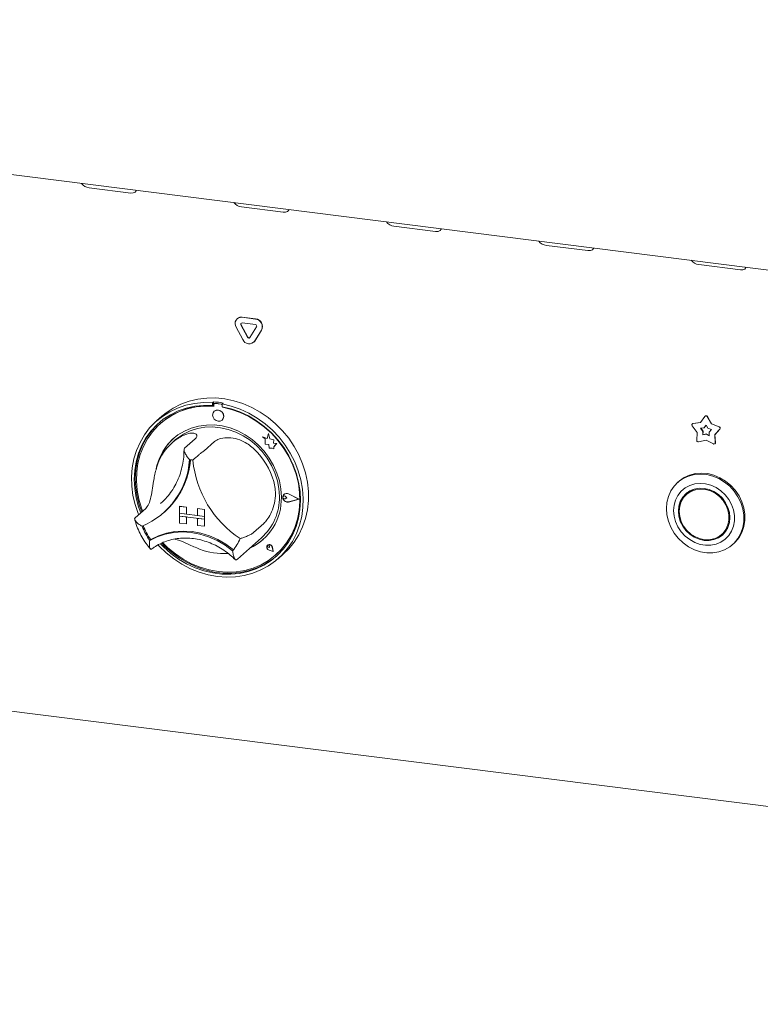
# Model space of a CAD drawing. Units: millimetres. Extents: x 5 to 415, y -14 to 292.
# Drawn here: x 293 to 313, y 81 to 107 of the extents above; entities that cross this region are included whole.
import ezdxf

# ---------------------------------------------------------------- set-up
doc = ezdxf.new("R2010")
doc.units = ezdxf.units.MM

msp = doc.modelspace()

# ---------------------------------------------------------------- linework, layer by layer
at = {"color": 7, "linetype": 'Continuous', "lineweight": 15}
for p, q in [((259.51443, 107.214), (355.41183, 95.13206)), ((294.7971, 102.67687), (295.9196, 102.53545)), ((298.91292, 102.15833), (300.03542, 102.01691)), ((303.02874, 101.63978), (304.15124, 101.49836)), ((307.14457, 101.12124), (308.26706, 100.97982)), ((311.26039, 100.60269), (312.38289, 100.46127)), ((298.80188, 99.14642), (298.79623, 99.14143)), ((298.92852, 99.17999), (299.288, 99.1347)), ((298.93417, 99.18498), (299.29366, 99.13969)), ((298.94624, 98.58113), (298.7665, 98.91756)), ((299.07585, 98.64022), (298.89611, 98.97666)), ((299.08151, 98.64521), (298.90177, 98.98164)), ((298.92852, 99.02914), (299.288, 98.98385)), ((299.32041, 98.9232), (299.14066, 98.63206)), ((299.45002, 98.83144), (299.27028, 98.5403)), ((299.45568, 98.83643), (299.27593, 98.54529)), ((299.24055, 98.505), (299.2462, 98.50999)), ((299.27593, 98.54529), (299.2462, 98.50999)), ((298.15706, 96.89975), (298.12877, 96.8748)), ((298.12877, 96.8748), (298.12877, 96.79925)), ((298.15706, 96.8242), (298.12877, 96.79925)), ((298.15706, 96.89975), (298.15706, 96.8242)), ((298.16637, 96.82118), (298.16637, 96.78039)), ((298.18298, 96.85145), (298.17733, 96.84646)), ((298.36093, 96.83438), (298.20378, 96.85418)), ((298.36659, 96.83937), (298.20944, 96.85917)), ((298.41897, 96.86675), (298.39069, 96.84181)), ((298.39069, 96.84181), (298.39069, 96.76626)), ((298.39835, 96.75117), (298.39835, 96.76483)), ((298.39835, 96.75117), (298.40401, 96.75615)), ((298.40401, 96.75615), (298.40401, 96.76375)), ((296.76079, 96.50859), (296.61936, 96.38387)), ((298.17653, 96.64372), (298.17624, 96.64347)), ((311.30951, 96.34011), (311.4242, 96.5066)), ((311.43493, 96.51731), (311.42927, 96.51232)), ((311.48726, 96.49865), (311.60195, 96.30326)), ((311.49292, 96.50364), (311.6076, 96.30825)), ((296.72702, 96.31881), (296.72136, 96.31382)), ((298.38791, 96.40347), (298.38819, 96.40372)), ((311.21914, 96.07117), (311.08385, 96.25407)), ((311.09195, 96.30936), (311.08629, 96.30437)), ((311.10333, 96.31206), (311.30951, 96.34011)), ((311.10899, 96.31705), (311.31272, 96.34476)), ((311.40401, 96.1971), (311.45573, 96.27218)), ((311.40967, 96.20209), (311.45675, 96.27044)), ((311.45573, 96.27218), (311.50744, 96.18407)), ((311.6076, 96.30825), (311.60195, 96.30326)), ((311.60195, 96.30326), (311.80812, 96.22326)), ((311.6076, 96.30825), (311.81378, 96.22825)), ((299.48315, 95.9575), (299.48343, 95.95775)), ((299.48315, 95.9575), (299.54885, 95.89969)), ((299.60423, 95.91), (299.48315, 95.9575)), ((299.60432, 95.91033), (299.48343, 95.95775)), ((299.64017, 96.04259), (299.60423, 95.91)), ((299.64017, 96.04259), (299.64045, 96.04284)), ((299.67644, 95.89954), (299.64017, 96.04259)), ((299.67672, 95.89979), (299.64045, 96.04284)), ((311.2064, 95.85844), (311.21914, 96.07117)), ((311.31104, 96.18445), (311.40401, 96.1971)), ((311.37205, 96.10198), (311.31104, 96.18445)), ((311.37771, 96.10697), (311.31953, 96.18561)), ((311.36631, 96.00606), (311.37205, 96.10198)), ((311.45573, 96.03016), (311.36631, 96.00606)), ((311.37196, 96.01105), (311.36631, 96.00606)), ((311.37196, 96.01105), (311.37771, 96.10697)), ((311.46138, 96.03515), (311.37196, 96.01105)), ((311.37771, 96.10697), (311.37205, 96.10198)), ((311.40967, 96.20209), (311.40401, 96.1971)), ((311.46138, 96.03515), (311.45573, 96.03016)), ((311.54515, 95.98352), (311.45573, 96.03016)), ((311.54467, 95.99172), (311.46138, 96.03515)), ((311.50744, 96.18407), (311.60041, 96.148)), ((311.60041, 96.148), (311.53941, 96.08089)), ((311.53941, 96.08089), (311.54515, 95.98352)), ((311.82761, 96.16036), (311.69232, 96.01155)), ((311.69797, 96.01654), (311.69232, 96.01155)), ((311.69232, 96.01155), (311.70505, 95.79562)), ((311.83327, 96.16535), (311.69797, 96.01654)), ((311.69797, 96.01654), (311.71071, 95.80061)), ((297.12388, 95.86881), (297.03903, 95.79398)), ((297.6584, 95.89574), (297.37556, 95.6463)), ((298.18224, 95.82975), (297.89939, 95.5803)), ((299.54885, 95.89969), (299.54885, 95.75568)), ((299.54885, 95.75568), (299.64895, 95.74904)), ((299.64895, 95.74904), (299.65465, 95.65132)), ((299.67644, 95.89954), (299.67672, 95.89979)), ((299.78524, 95.86924), (299.67644, 95.89954)), ((299.78552, 95.86949), (299.67672, 95.89979)), ((299.77173, 95.781), (299.78524, 95.86924)), ((299.77173, 95.781), (299.77201, 95.78125)), ((299.86127, 95.77506), (299.77173, 95.781)), ((299.77201, 95.78125), (299.78552, 95.86949)), ((299.86155, 95.77531), (299.77201, 95.78125)), ((299.78524, 95.86924), (299.78552, 95.86949)), ((299.78679, 95.68409), (299.86127, 95.77506)), ((299.78679, 95.68409), (299.78707, 95.68434)), ((299.78679, 95.62674), (299.78679, 95.68409)), ((299.78707, 95.68434), (299.86155, 95.77531)), ((299.78707, 95.62699), (299.78707, 95.68434)), ((299.86127, 95.77506), (299.86155, 95.77531)), ((311.45573, 95.86811), (311.25742, 95.81466)), ((311.65403, 95.76469), (311.45573, 95.86811)), ((311.69416, 95.76807), (311.69982, 95.77306)), ((299.65465, 95.65132), (299.73827, 95.64578)), ((299.73827, 95.64578), (299.78679, 95.62674)), ((299.78679, 95.62674), (299.78707, 95.62699)), ((310.72057, 94.75011), (310.69229, 94.72517)), ((300.03803, 94.35196), (300.03774, 94.35171)), ((300.05771, 94.40285), (300.05743, 94.4026)), ((300.0593, 94.40105), (300.05902, 94.4008)), ((300.45972, 94.26922), (300.17992, 94.41168)), ((300.46604, 94.26842), (300.18072, 94.41369)), ((300.46632, 94.26867), (300.18101, 94.41394)), ((310.98515, 94.45011), (310.92858, 94.40023)), ((296.72854, 94.15343), (296.78717, 94.20744)), ((300.13949, 94.30956), (300.09017, 94.34996)), ((300.13949, 94.30956), (300.09017, 94.28159)), ((300.13977, 94.30981), (300.09045, 94.35021)), ((300.13949, 94.30956), (300.13977, 94.30981)), ((300.45972, 94.26922), (300.17992, 94.19726)), ((300.45949, 94.26933), (300.18021, 94.1975)), ((300.46604, 94.26842), (300.18072, 94.19504)), ((300.46604, 94.26842), (300.46632, 94.26867)), ((296.32411, 94.01934), (296.04126, 93.76989)), ((296.80244, 93.8986), (296.82789, 93.92105)), ((297.24105, 94.07802), (297.24133, 94.07827)), ((297.24105, 94.07802), (297.24105, 93.88946)), ((297.24105, 94.07802), (297.42813, 94.05445)), ((297.24105, 93.88946), (297.42813, 93.86589)), ((297.24105, 93.88946), (297.24105, 93.81404)), ((297.91455, 93.80461), (297.24105, 93.88946)), ((297.24133, 94.07827), (297.42841, 94.0547)), ((297.42813, 94.05445), (297.42841, 94.0547)), ((297.42813, 94.05445), (297.42813, 93.86589)), ((297.42813, 93.86589), (297.42841, 93.86614)), ((297.42841, 94.0547), (297.42841, 93.86614)), ((297.72746, 93.82846), (297.42841, 93.86614)), ((297.72746, 94.01674), (297.72775, 94.01699)), ((297.72746, 94.01674), (297.72746, 93.82818)), ((297.91455, 93.99317), (297.72746, 94.01674)), ((297.91455, 93.80461), (297.72746, 93.82818)), ((297.91483, 93.99342), (297.72775, 94.01699)), ((297.91455, 93.99317), (297.91483, 93.99342)), ((297.91455, 93.99317), (297.91455, 93.80461)), ((297.91483, 93.99342), (297.91483, 93.80486)), ((297.24105, 93.81404), (297.42813, 93.79046)), ((297.24105, 93.62547), (297.24105, 93.81404)), ((297.24105, 93.81404), (297.91455, 93.72918)), ((297.24105, 93.62547), (297.42813, 93.6019)), ((297.42813, 93.6019), (297.42813, 93.79046)), ((297.42813, 93.6019), (297.42841, 93.60215)), ((297.42841, 93.60215), (297.42841, 93.79043)), ((297.91455, 93.72918), (297.72746, 93.75275)), ((297.72746, 93.56419), (297.72746, 93.75275)), ((297.91455, 93.54062), (297.72746, 93.56419)), ((297.91455, 93.80461), (297.91483, 93.80486)), ((297.91455, 93.80461), (297.91455, 93.72918)), ((297.91455, 93.72918), (297.91483, 93.72943)), ((297.91455, 93.54062), (297.91455, 93.72918)), ((297.91483, 93.80486), (297.91483, 93.72943)), ((297.91483, 93.54087), (297.91483, 93.72943)), ((299.51653, 93.61713), (299.23369, 93.36768)), ((297.91455, 93.54062), (297.91483, 93.54087)), ((311.88105, 93.32023), (311.93762, 93.37011)), ((296.46035, 93.18422), (296.43209, 93.1593)), ((298.80161, 92.65509), (299.45215, 93.22881)), ((299.61793, 93.02942), (299.61765, 93.02917)), ((299.61846, 93.02882), (299.61818, 93.02857)), ((312.17391, 93.04517), (312.2022, 93.07011)), ((299.67109, 92.96857), (299.63405, 92.97857)), ((299.76744, 92.85933), (299.65627, 92.89574)), ((299.76649, 92.86041), (299.65642, 92.89646)), ((299.76642, 92.86077), (299.6567, 92.89671)), ((299.67109, 92.96857), (299.6658, 93.00657)), ((299.67138, 92.96882), (299.66609, 93.00682)), ((299.67109, 92.96857), (299.67138, 92.96882)), ((299.76649, 92.86041), (299.74447, 92.97412)), ((299.76744, 92.85933), (299.74521, 92.97418)), ((299.76773, 92.85957), (299.74549, 92.97443)), ((299.76744, 92.85933), (299.76773, 92.85957)), ((299.84335, 92.77382), (299.84901, 92.77881)), ((299.9001, 92.66387), (300.04152, 92.78859)), ((259.40155, 92.74667), (355.52473, 80.63629)), ((298.77996, 92.63638), (298.80071, 92.65537))]:
    msp.add_line(p, q, dxfattribs=at)
at = {"color": 7, "linetype": 'Continuous', "lineweight": 15, "flags": 128}
for points in [[(295.9196, 102.53545), (295.9885, 102.53649), (296.04153, 102.55748), (296.07061, 102.59523), (296.07374, 102.60796)], [(300.03542, 102.01691), (300.10432, 102.01794), (300.15735, 102.03894), (300.18643, 102.07669), (300.18956, 102.08941)], [(304.15124, 101.49836), (304.22014, 101.4994), (304.27317, 101.52039), (304.30226, 101.55814), (304.30539, 101.57087)], [(308.26706, 100.97982), (308.33597, 100.98085), (308.389, 101.00185), (308.41808, 101.0396), (308.42121, 101.05232)], [(312.38289, 100.46127), (312.45179, 100.46231), (312.50482, 100.4833), (312.5339, 100.52105), (312.53703, 100.53378)], [(296.13513, 93.85268), (296.12355, 93.88122), (296.03957, 94.12558), (295.9807, 94.37443), (295.94759, 94.62498), (295.94062, 94.87438), (295.95988, 95.11982), (296.00514, 95.35852), (296.07589, 95.58778), (296.17134, 95.80502), (296.29039, 96.00777), (296.43172, 96.19374), (296.59371, 96.36083), (296.77454, 96.50715), (296.97216, 96.63105), (297.18434, 96.73112), (297.40868, 96.80623), (297.64264, 96.85554), (297.88358, 96.87848), (298.12877, 96.8748)], [(298.12877, 96.79925), (297.88755, 96.80219), (297.65069, 96.77848), (297.42094, 96.72842), (297.201, 96.65257), (296.99344, 96.55184), (296.80068, 96.4274), (296.62499, 96.2807), (296.46841, 96.11346), (296.33277, 95.92763), (296.21967, 95.72539), (296.13041, 95.5091), (296.06606, 95.28129), (296.02735, 95.04463), (296.01474, 94.80187), (296.02838, 94.55587), (296.06812, 94.30949), (296.13347, 94.06562), (296.19208, 93.9029)], [(298.16637, 96.78039), (297.92436, 96.7845), (297.6867, 96.76137), (297.45628, 96.71128), (297.23591, 96.63483), (297.02826, 96.53295), (296.83586, 96.4069), (296.66105, 96.25819), (296.50595, 96.08863), (296.37245, 95.90029), (296.26217, 95.69546), (296.17646, 95.47663), (296.11635, 95.24646), (296.08257, 95.00774), (296.07554, 94.76338), (296.09535, 94.51635), (296.14174, 94.26966), (296.21416, 94.0263), (296.2433, 93.94807)], [(298.39069, 96.84181), (298.63588, 96.7837), (298.87682, 96.70005), (299.11078, 96.59179), (299.33512, 96.46014), (299.5473, 96.30661), (299.74492, 96.13292), (299.92575, 95.94103), (300.08774, 95.73312), (300.22907, 95.51154), (300.34812, 95.27879), (300.44357, 95.03751), (300.51432, 94.79042), (300.55958, 94.54031), (300.57884, 94.29002), (300.57187, 94.04237), (300.53876, 93.80017), (300.47989, 93.56615), (300.39591, 93.34296), (300.28778, 93.13312), (300.15671, 92.939), (300.0042, 92.76281), (299.83197, 92.60652), (299.64195, 92.47192), (299.43631, 92.36051), (299.21737, 92.27357), (298.9876, 92.21207), (298.7496, 92.17671), (298.50606, 92.16789), (298.25973, 92.1857), (298.01341, 92.22995), (297.76986, 92.30014), (297.53186, 92.39547), (297.30209, 92.51487), (297.08315, 92.65698), (296.87751, 92.8202), (296.6875, 93.00269), (296.65807, 93.03421)], [(296.7228, 93.06816), (296.80799, 92.98079), (297.00138, 92.80853), (297.20947, 92.65633), (297.42985, 92.52596), (297.65993, 92.41895), (297.89702, 92.33655), (298.13835, 92.27973), (298.38111, 92.24914), (298.62244, 92.24516), (298.85953, 92.26781), (299.08961, 92.31685), (299.30999, 92.39168), (299.51809, 92.49145), (299.71147, 92.61499), (299.88788, 92.76084), (300.04525, 92.9273), (300.18175, 93.11244), (300.29577, 93.31407), (300.38599, 93.52985), (300.45135, 93.75726), (300.49108, 93.99362), (300.50472, 94.23619), (300.49211, 94.48212), (300.45341, 94.72854), (300.38905, 94.97256), (300.2998, 95.21134), (300.18669, 95.44208), (300.05105, 95.66209), (299.89447, 95.86878), (299.71878, 96.05975), (299.52602, 96.23277), (299.31846, 96.3858), (299.09852, 96.51706), (298.86878, 96.62502), (298.63191, 96.70841), (298.39069, 96.76626), (298.39069, 96.76626)], [(296.76079, 96.50859), (296.87352, 96.60069), (297.06774, 96.72991), (297.27708, 96.83555), (297.49915, 96.91641), (297.73144, 96.97158), (297.97131, 97.00042), (298.21606, 97.00262), (298.46291, 96.97815), (298.70905, 96.92728), (298.95171, 96.85059), (299.18813, 96.74895), (299.41563, 96.62352), (299.63164, 96.47571), (299.8337, 96.30719), (300.01954, 96.11989), (300.18703, 95.91591), (300.3343, 95.69757), (300.45966, 95.46735), (300.56169, 95.22785), (300.63925, 94.98179), (300.69144, 94.73196), (300.71769, 94.48117), (300.71769, 94.23229), (300.69144, 93.98812), (300.63925, 93.75144), (300.56169, 93.52492), (300.45966, 93.31113), (300.3343, 93.1125), (300.18703, 92.93127), (300.04152, 92.78859)], [(296.78753, 93.09485), (296.92548, 92.95966), (297.12545, 92.79456), (297.33949, 92.65074), (297.56499, 92.52993), (297.79921, 92.43361), (298.03931, 92.36294), (298.28236, 92.31879), (298.52541, 92.3017), (298.76551, 92.31186), (298.99973, 92.34917), (299.22523, 92.41316), (299.43926, 92.50305), (299.63923, 92.61776), (299.8227, 92.75588), (299.98745, 92.91575), (300.13146, 93.09541), (300.25299, 93.29268), (300.35055, 93.50516), (300.42298, 93.73027), (300.46937, 93.96528), (300.48917, 94.20732), (300.48214, 94.45344), (300.44837, 94.70067), (300.38826, 94.94599), (300.30254, 95.18643), (300.19226, 95.41904), (300.05876, 95.64102), (299.90366, 95.84966), (299.72885, 96.04241), (299.53645, 96.21695), (299.3288, 96.37115), (299.10843, 96.50312), (298.87802, 96.61128), (298.64036, 96.6943), (298.39835, 96.75117), (298.39835, 96.75117)], [(298.43174, 96.50462), (298.42035, 96.56378), (298.38791, 96.61681), (298.33935, 96.65562), (298.28208, 96.67432), (298.2248, 96.67005), (298.17624, 96.64347), (298.1438, 96.59862), (298.13241, 96.54233), (298.1438, 96.48317), (298.17624, 96.43014), (298.2248, 96.39132), (298.28208, 96.37262), (298.33935, 96.37689), (298.38791, 96.40347), (298.42035, 96.44832), (298.43174, 96.50462)], [(296.68648, 96.33627), (296.65327, 96.30564), (296.49669, 96.1384), (296.36106, 95.95257), (296.24795, 95.75033), (296.1587, 95.53404), (296.09434, 95.30623), (296.05563, 95.06957), (296.04303, 94.82682), (296.05667, 94.58081), (296.0964, 94.33444), (296.16176, 94.09056), (296.22037, 93.92785)], [(299.98855, 94.32886), (299.9751, 94.54609), (299.93495, 94.76328), (299.86874, 94.97702), (299.77751, 95.18392), (299.6627, 95.38072), (299.52612, 95.56433), (299.36993, 95.73184), (299.19658, 95.88062), (299.00882, 96.00831), (298.8096, 96.11291), (298.60207, 96.19277), (298.38949, 96.24662), (298.17522, 96.27361), (297.96265, 96.27333), (297.75511, 96.24577), (297.5559, 96.19136), (297.36813, 96.11098), (297.19479, 96.00588), (297.03859, 95.87773), (296.90202, 95.72853), (296.78721, 95.56066), (296.69598, 95.37675), (296.62977, 95.1797), (296.60981, 95.0944)], [(297.12388, 95.86881), (297.18119, 95.91663), (297.34612, 96.02843), (297.52652, 96.11592), (297.71943, 96.17769), (297.92167, 96.21271), (298.12993, 96.2204), (298.34078, 96.20065), (298.55077, 96.15378), (298.75644, 96.08056), (298.95442, 95.98218), (299.14146, 95.86026), (299.31448, 95.71682), (299.47065, 95.55419), (299.60741, 95.37506), (299.72249, 95.18235), (299.81402, 94.97925), (299.8805, 94.76908), (299.92083, 94.55529), (299.93434, 94.34139)], [(299.84901, 92.77881), (299.9931, 92.92074), (300.13711, 93.1004), (300.25864, 93.29767), (300.35621, 93.51015), (300.42863, 93.73526), (300.47503, 93.97027), (300.49483, 94.2123), (300.4878, 94.45843), (300.45403, 94.70566), (300.39392, 94.95098), (300.3082, 95.19141), (300.30297, 95.20394)], [(310.38544, 94.01716), (310.399, 94.18484), (310.43935, 94.34475), (310.50544, 94.49277), (310.59555, 94.62504), (310.70736, 94.73816), (310.83796, 94.82918), (310.98397, 94.89575), (311.14162, 94.93615), (311.30682, 94.94933), (311.47529, 94.93494), (311.64266, 94.89337), (311.80461, 94.82569), (311.95693, 94.73365), (312.09569, 94.61963), (312.21729, 94.48659), (312.31858, 94.33798), (312.39693, 94.17763), (312.45032, 94.00972), (312.47737, 93.83857), (312.47737, 93.66864), (312.45032, 93.50431), (312.39693, 93.34984), (312.31858, 93.20924), (312.21729, 93.08615), (312.09569, 92.98375), (311.95693, 92.9047), (311.80461, 92.85104), (311.64266, 92.82416), (311.47529, 92.82477), (311.30682, 92.85283), (311.14162, 92.90764), (310.98397, 92.98776), (310.83796, 93.09112), (310.70736, 93.21505), (310.59555, 93.35634), (310.50544, 93.51132), (310.43935, 93.67599), (310.399, 93.84607), (310.38544, 94.01716)], [(312.2022, 93.07011), (312.24557, 93.11109), (312.34686, 93.23419), (312.42521, 93.37479), (312.47861, 93.52925), (312.50565, 93.69358), (312.50565, 93.86352), (312.47861, 94.03466), (312.42521, 94.20258), (312.34686, 94.36292), (312.24557, 94.51154), (312.12398, 94.64458), (311.98522, 94.75859), (311.83289, 94.85064), (311.67094, 94.91832), (311.50357, 94.95989), (311.3351, 94.97427), (311.16991, 94.96109), (311.01226, 94.92069), (310.86624, 94.85412), (310.73564, 94.7631), (310.72057, 94.75011)], [(310.58165, 93.96393), (310.59488, 93.81412), (310.63414, 93.6658), (310.69817, 93.52372), (310.78491, 93.39245), (310.89158, 93.27622), (311.01474, 93.17876), (311.15044, 93.10321), (311.29432, 93.05198), (311.44175, 93.02674), (311.58799, 93.02828), (311.72834, 93.05656), (311.8583, 93.11067), (311.97367, 93.18887), (312.07077, 93.28865), (312.14646, 93.40681), (312.19832, 93.53953), (312.22467, 93.68256), (312.22467, 93.83131), (312.19832, 93.98098), (312.14646, 94.12677), (312.07077, 94.26399), (311.97367, 94.38824), (311.8583, 94.49551), (311.72834, 94.58237), (311.58799, 94.64602), (311.44175, 94.68441), (311.29432, 94.69631), (311.15044, 94.68134), (311.01474, 94.63998), (310.89158, 94.57355), (310.78491, 94.4842), (310.69817, 94.37479), (310.63414, 94.24885), (310.59488, 94.11041), (310.58165, 93.96393)], [(300.18072, 94.19504), (300.13177, 94.19383), (300.08423, 94.21367), (300.04673, 94.25096), (300.02611, 94.2989), (300.02611, 94.34879), (300.04673, 94.39154), (300.08423, 94.41937), (300.13177, 94.42723), (300.18072, 94.41369)], [(300.09017, 94.28159), (300.07532, 94.27705), (300.05916, 94.27893), (300.04419, 94.28694), (300.03271, 94.29984), (300.02649, 94.31566), (300.02649, 94.33194), (300.03271, 94.34619), (300.04419, 94.3562), (300.05916, 94.36044), (300.07532, 94.35824), (300.09017, 94.34996)], [(300.17992, 94.19726), (300.13192, 94.19607), (300.0853, 94.21553), (300.04853, 94.25209), (300.0283, 94.29911), (300.0283, 94.34803), (300.04853, 94.38995), (300.0853, 94.41725), (300.13192, 94.42496), (300.17992, 94.41168)], [(310.70887, 93.94791), (310.72224, 93.80938), (310.76184, 93.6728), (310.82616, 93.54343), (310.91271, 93.42623), (311.01817, 93.3257), (311.13849, 93.24572), (311.26904, 93.18936), (311.40482, 93.15878), (311.54059, 93.15515), (311.67114, 93.17862), (311.79146, 93.22828), (311.89693, 93.30223), (311.98348, 93.39762), (312.04779, 93.51079), (312.08739, 93.63738), (312.10076, 93.77254), (312.08739, 93.91108), (312.04779, 94.04765), (311.98348, 94.17703), (311.89693, 94.29423), (311.79146, 94.39475), (311.67114, 94.47473), (311.54059, 94.53109), (311.40482, 94.56168), (311.26904, 94.5653), (311.13849, 94.54184), (311.01817, 94.49217), (310.91271, 94.41823), (310.82616, 94.32283), (310.76184, 94.20967), (310.72224, 94.08307), (310.70887, 93.94791)], [(310.73132, 93.94508), (310.7451, 93.8067), (310.7859, 93.6705), (310.85203, 93.54208), (310.9408, 93.42668), (311.04856, 93.32903), (311.17091, 93.25313), (311.30283, 93.20208), (311.43893, 93.17798), (311.57363, 93.1818), (311.70142, 93.21341), (311.81707, 93.27149), (311.91584, 93.35368), (311.99369, 93.4566), (312.04743, 93.57605), (312.07486, 93.70713), (312.07486, 93.84448), (312.04743, 93.98248), (311.99369, 94.11547), (311.91584, 94.23801), (311.81707, 94.34508), (311.70142, 94.43231), (311.57363, 94.49611), (311.43893, 94.53388), (311.30283, 94.54407), (311.17091, 94.52626), (311.04856, 94.48119), (310.9408, 94.41069), (310.85203, 94.31766), (310.7859, 94.2059), (310.7451, 94.07999), (310.73132, 93.94508)], [(310.9418, 94.44225), (310.88272, 94.37272), (310.83331, 94.29138)], [(311.10505, 94.53104), (310.99737, 94.46058), (310.98515, 94.45011)], [(296.43209, 93.1593), (296.63569, 93.25861), (296.85281, 93.33041), (297.08027, 93.37364), (297.31469, 93.38767), (297.55262, 93.37228), (297.79056, 93.32771), (298.02498, 93.25462), (298.25243, 93.15407), (298.46956, 93.02756), (298.67316, 92.87695)], [(296.46336, 93.18507), (296.66615, 93.28308), (296.88223, 93.35388), (297.10847, 93.39643), (297.34155, 93.41011), (297.57808, 93.39473), (297.81461, 93.35051), (298.04769, 93.2781), (298.27393, 93.17854), (298.49001, 93.0533), (298.6928, 92.90419)], [(311.76115, 93.2393), (311.84803, 93.27817), (311.9244, 93.32809)], [(311.93762, 93.37011), (311.97241, 93.40357), (312.03289, 93.47896)], [(296.7598, 93.0838), (296.83628, 93.00573), (297.02966, 92.83347), (297.23776, 92.68127), (297.45813, 92.5509), (297.68821, 92.44389), (297.9253, 92.36149), (298.16664, 92.30467), (298.40939, 92.27409), (298.65072, 92.2701), (298.88782, 92.29276), (299.1179, 92.34179), (299.33827, 92.41663), (299.54637, 92.5164), (299.73975, 92.63993), (299.86126, 92.73641)], [(299.74521, 92.97418), (299.7322, 93.0057), (299.70798, 93.03041), (299.67699, 93.04378), (299.64492, 93.04334), (299.61765, 93.02917), (299.60019, 93.00389), (299.59574, 92.97212), (299.60513, 92.9397), (299.62662, 92.91258), (299.65627, 92.89574)], [(299.65642, 92.89646), (299.62706, 92.91314), (299.60578, 92.93999), (299.59649, 92.97209), (299.60089, 93.00354), (299.61818, 93.02857), (299.64518, 93.0426), (299.67693, 93.04303), (299.70762, 93.0298), (299.7316, 93.00533), (299.74447, 92.97412)], [(299.63405, 92.97857), (299.62349, 92.98371), (299.61524, 92.99242), (299.61064, 93.00332), (299.61042, 93.01466), (299.61461, 93.02462), (299.62255, 93.03162), (299.63296, 93.03453), (299.64418, 93.03289), (299.65441, 93.02697), (299.66203, 93.0177), (299.6658, 93.00657)], [(298.6928, 92.90419), (298.69404, 92.90334), (298.69484, 92.90294)]]:
    msp.add_lwpolyline(points, dxfattribs=at)
at = {"color": 7, "linetype": 'Continuous', "lineweight": 15}
for centre, radius, start, end in [((294.82595, 102.96453), 0.2891, 215.991439, 264.272764), ((298.94177, 102.44598), 0.2891, 215.991439, 264.272764), ((303.05759, 101.92744), 0.2891, 215.991439, 264.272764), ((307.17342, 101.40889), 0.2891, 215.991439, 264.272764), ((311.28924, 100.89035), 0.2891, 215.991439, 264.272764), ((298.90881, 99.01093), 0.17021, 83.350753, 213.268763), ((298.91049, 99.02002), 0.16665, 81.831891, 130.670902), ((299.26904, 98.93163), 0.20951, 332.977005, 83.251031), ((298.92457, 98.99533), 0.03404, 83.350753, 213.268763), ((298.93324, 99.00038), 0.03663, 140.352575, 210.767889), ((299.26338, 98.92664), 0.20951, 332.977005, 83.251031), ((299.28308, 98.94224), 0.0419, 332.977005, 83.251031), ((299.11063, 98.655), 0.03779, 203.014985, 322.623504), ((299.1176, 98.66237), 0.03996, 205.430266, 299.701177), ((299.12014, 98.655), 0.18894, 203.014985, 322.623504), ((297.99838, 94.85223), 1.94093, 84.867291, 130.921688), ((297.9939, 94.54881), 2.35659, 79.608413, 86.030075), ((298.19891, 96.82199), 0.03256, 81.398635, 181.420609), ((298.20471, 96.82616), 0.03334, 81.841587, 130.661207), ((298.35485, 96.79154), 0.04327, 34.074319, 81.915199), ((298.36075, 96.79718), 0.04259, 45.327105, 82.113237), ((297.96352, 94.35326), 2.44294, 59.867406, 79.61211), ((298.27019, 96.51299), 0.16082, 317.198912, 125.620332), ((311.45317, 96.48232), 0.0378, 25.597123, 140.041366), ((311.45828, 96.48653), 0.03864, 26.29437, 127.177996), ((311.10992, 96.27757), 0.03511, 100.81653, 222.036852), ((311.11304, 96.28533), 0.03198, 97.27478, 131.269076), ((311.79508, 96.18475), 0.04066, 323.138827, 71.286005), ((311.80073, 96.18974), 0.04066, 323.138827, 71.286005), ((297.96792, 94.74382), 1.40166, 125.83605, 163.331295), ((298.06315, 94.81631), 1.47466, 131.731701, 166.764492), ((311.24887, 95.85631), 0.04252, 177.117, 281.605717), ((311.6716, 95.79325), 0.03353, 238.403365, 4.053324), ((311.67737, 95.79786), 0.03345, 312.141831, 4.712827), ((297.89993, 94.20414), 1.95835, 16.131471, 46.051864), ((295.4162, 95.47277), 2.09473, 292.84582, 356.321525), ((295.41113, 95.5055), 2.12548, 311.802012, 355.426466), ((295.41406, 95.50788), 2.12533, 311.801977, 355.354061), ((297.37217, 93.90026), 1.44439, 80.979566, 84.658923), ((300.44906, 95.60171), 2.86366, 185.509267, 236.674069), ((300.12671, 94.32629), 0.10066, 132.040468, 178.029521), ((300.06322, 94.32068), 0.04017, 47.318767, 128.843991), ((300.1274, 94.31899), 0.10904, 60.554938, 129.724467), ((298.50352, 94.29152), 1.48551, 294.931366, 1.440278), ((298.48058, 94.31068), 1.45409, 311.925316, 1.210378), ((300.15543, 94.32457), 0.12946, 183.081741, 281.034522), ((297.83057, 94.15313), 1.68189, 200.714156, 215.020196), ((297.80506, 94.13058), 1.6818, 200.472658, 215.276868), ((296.45988, 93.19219), 0.00792, 212.370922, 296.054512), ((297.74703, 93.66993), 1.21924, 319.428861, 337.784989), ((298.54736, 94.25639), 1.43314, 293.870849, 311.365884), ((299.67714, 92.97422), 0.08016, 137.059275, 255.2265), ((299.66524, 92.96373), 0.08096, 7.592745, 125.759969), ((299.63609, 93.00444), 0.03009, 4.53341, 125.876817), ((298.40796, 94.48457), 1.68245, 248.118892, 274.577352)]:
    msp.add_arc(centre, radius, start, end, dxfattribs=at)
for points, knots in [([(297.14729, 95.88014), (297.19491, 95.91156), (297.29179, 95.97548), (297.45145, 96.04086), (297.60277, 96.06382), (297.70085, 96.03099), (297.72274, 95.96743), (297.67883, 95.9185), (297.6584, 95.89574)], [0, 0, 0, 0, 0.14111014, 0.28705337, 0.47313406, 0.659488, 0.84157553, 1, 1, 1, 1]), ([(298.18224, 95.82975), (298.22133, 95.85504), (298.29953, 95.90563), (298.50522, 95.93831), (298.7426, 95.91653), (298.95654, 95.83748), (299.12829, 95.73183), (299.21503, 95.65371), (299.25903, 95.61408)], [0, 0, 0, 0, 0.18968929, 0.37947794, 0.56623154, 0.74788992, 0.87210411, 1, 1, 1, 1]), ([(297.35946, 95.60466), (297.35917, 95.57611), (297.35808, 95.47185), (297.33971, 95.29488), (297.29555, 95.07806), (297.22842, 94.87026), (297.13977, 94.67327), (297.02957, 94.48992), (296.91159, 94.33274), (296.82259, 94.24545), (296.78396, 94.20756)], [0, 0, 0, 0, 0.05246818, 0.19162762, 0.33098171, 0.47065986, 0.61070913, 0.7511526, 0.89197668, 1, 1, 1, 1]), ([(297.37556, 95.6463), (297.3694, 95.63762), (297.35709, 95.6203), (297.36204, 95.57231), (297.38868, 95.50448), (297.44, 95.42202), (297.48454, 95.3646), (297.50643, 95.3386), (297.50662, 95.33837)], [0, 0, 0, 0, 0.15212184, 0.30368962, 0.50560233, 0.76758732, 0.99799601, 1, 1, 1, 1]), ([(297.89939, 95.5803), (297.88975, 95.57206), (297.87049, 95.55561), (297.81965, 95.51465), (297.75045, 95.4589), (297.67137, 95.39287), (297.62072, 95.34744), (297.59882, 95.32696), (297.59863, 95.32678)], [0, 0, 0, 0, 0.15212184, 0.30368962, 0.50560233, 0.76758732, 0.99799601, 1, 1, 1, 1]), ([(296.32411, 94.01934), (296.35319, 94.05489), (296.41139, 94.12601), (296.46777, 94.32586), (296.50899, 94.56682), (296.54424, 94.79609), (296.58149, 94.9896), (296.61046, 95.09327), (296.62516, 95.14587)], [0, 0, 0, 0, 0.18968929, 0.37947794, 0.56623154, 0.74788992, 0.87210411, 1, 1, 1, 1]), ([(299.78116, 94.74825), (299.79613, 94.68615), (299.82657, 94.55984), (299.83366, 94.34028), (299.79386, 94.09991), (299.70479, 93.87432), (299.60284, 93.70599), (299.54394, 93.64534), (299.51653, 93.61713)], [0, 0, 0, 0, 0.14111014, 0.28705337, 0.47313406, 0.659488, 0.84157553, 1, 1, 1, 1]), ([(296.02439, 93.7467), (296.03405, 93.70954), (296.06104, 93.6057), (296.1235, 93.43879), (296.21786, 93.25102), (296.32643, 93.07978), (296.41206, 92.97908), (296.45194, 92.93218)], [0, 0, 0, 0, 0.12567743, 0.35115727, 0.57690171, 0.80291978, 1, 1, 1, 1]), ([(296.22949, 93.54236), (296.22923, 93.54248), (296.19939, 93.55732), (296.13921, 93.59273), (296.07077, 93.65113), (296.03388, 93.70454), (296.0237, 93.74517), (296.0354, 93.76164), (296.04126, 93.76989)], [0, 0, 0, 0, 0.00200399, 0.23241268, 0.49439767, 0.69631038, 0.84787816, 1, 1, 1, 1]), ([(299.23369, 93.36768), (299.22374, 93.35995), (299.20388, 93.34451), (299.1478, 93.31222), (299.06835, 93.27347), (298.97216, 93.23581), (298.90587, 93.21633), (298.87602, 93.20902), (298.87576, 93.20896)], [0, 0, 0, 0, 0.15212184, 0.30368962, 0.50560233, 0.76758732, 0.99799601, 1, 1, 1, 1]), ([(296.43209, 93.1593), (296.43205, 93.15903), (296.427, 93.1259), (296.42111, 93.05872), (296.42762, 92.97898), (296.44576, 92.93278), (296.46723, 92.91588), (296.48257, 92.92495), (296.49026, 92.92949)], [0, 0, 0, 0, 0.00196099, 0.24298977, 0.50906623, 0.70839276, 0.85389274, 1, 1, 1, 1]), ([(296.47642, 92.91871), (296.50078, 92.93684), (296.57533, 92.99231), (296.71106, 93.07046), (296.88684, 93.14399), (297.0731, 93.1945), (297.2669, 93.22162), (297.46562, 93.22492), (297.66652, 93.20446), (297.8669, 93.16056), (298.06405, 93.0938), (298.25547, 93.00525), (298.43803, 92.8955), (298.60252, 92.77483), (298.69822, 92.68272), (298.74208, 92.6405)], [0, 0, 0, 0, 0.03990536, 0.12208918, 0.20420113, 0.28607961, 0.36766363, 0.44894009, 0.52993127, 0.61067903, 0.69123139, 0.77163378, 0.85192456, 0.93213382, 1, 1, 1, 1]), ([(297.78094, 92.92333), (297.72874, 92.94482), (297.62449, 92.98776), (297.44183, 93.06978), (297.25996, 93.15209), (297.15208, 93.18311), (297.10907, 93.19547)], [0, 0, 0, 0, 0.22439614, 0.44822759, 0.78006302, 1, 1, 1, 1]), ([(298.67316, 92.87695), (298.6732, 92.87667), (298.67827, 92.84227), (298.69061, 92.77279), (298.71281, 92.69107), (298.73754, 92.64404), (298.76135, 92.62685), (298.7769, 92.63589), (298.78469, 92.64042)], [0, 0, 0, 0, 0.00196099, 0.24298977, 0.50906623, 0.70839276, 0.85389274, 1, 1, 1, 1])]:
    msp.add_open_spline(points, degree=3, knots=knots, dxfattribs=at)

doc.saveas('drawing.dxf')
